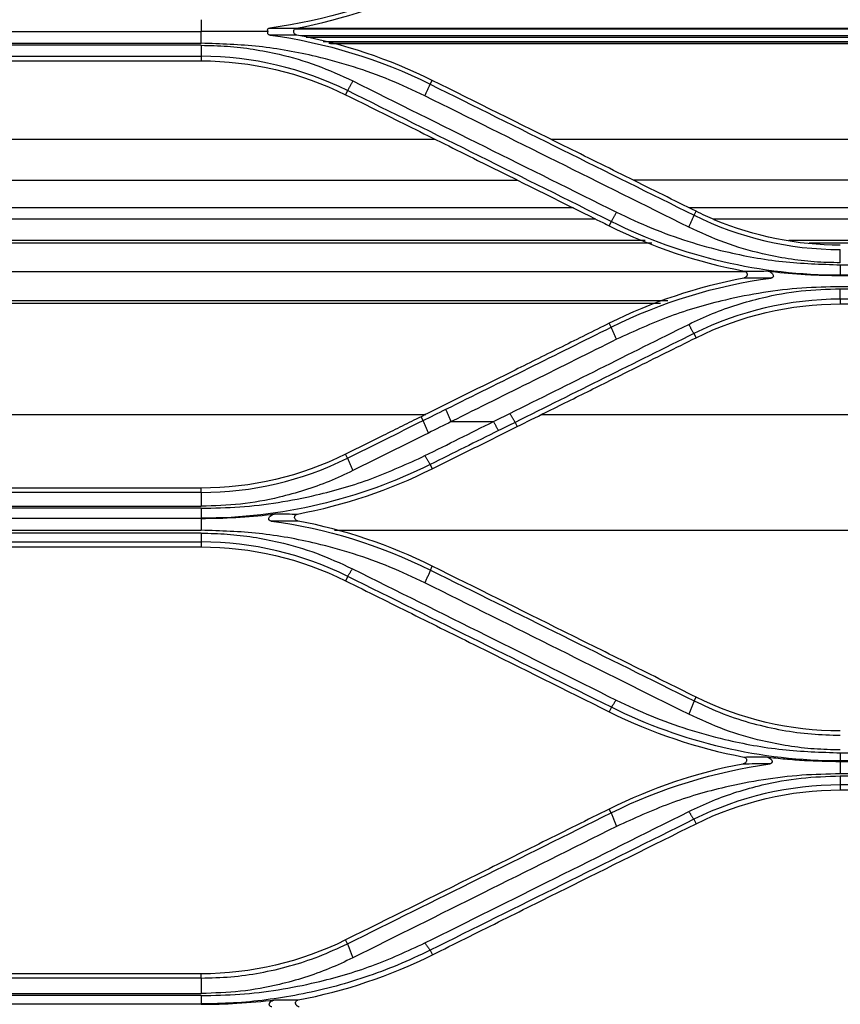
# Model space of a CAD drawing. Units: millimetres. Extents: x 0 to 6668, y 0 to 4756.
# Drawn here: x 1935 to 2003, y 3672 to 3754 of the extents above; entities that cross this region are included whole.
import ezdxf

# ---------------------------------------------------------------- set-up
doc = ezdxf.new("R2010")
doc.units = ezdxf.units.MM
doc.layers.add('LG-Product', color=3, linetype='Continuous')

msp = doc.modelspace()

# ---------------------------------------------------------------- linework, layer by layer
at = {"layer": 'LG-Product', "linetype": 'Continuous'}
for p, q in [((1925.830522, 3753.388238), (1949.806522, 3753.388238)), ((2072.858428, 3753.598151), (1957.642314, 3753.59644)), ((2072.758731, 3753.659716), (1957.742026, 3753.658008)), ((2072.359829, 3753.019415), (1958.098034, 3753.017719)), ((2071.832802, 3752.896274), (1958.582299, 3752.894593)), ((1925.830522, 3752.406891), (1949.806522, 3752.406891)), ((1949.806522, 3752.23914), (1925.830522, 3752.23914)), ((2070.237477, 3752.52685), (1960.006607, 3752.525213)), ((2069.71045, 3752.403708), (1960.476629, 3752.402087)), ((2069.559695, 3752.367551), (1960.610746, 3752.367551)), ((1925.830522, 3751.317618), (1949.806522, 3751.317618)), ((1925.830522, 3750.93943), (1949.806522, 3750.93943)), ((1949.806522, 3751.315917), (1949.806522, 3750.93943)), ((1968.962776, 3748.977831), (1969.124924, 3749.301519)), ((1962.045435, 3748.443821), (1961.877092, 3748.102336)), ((1906.271584, 3744.375551), (1969.370532, 3744.375551)), ((1979.056149, 3744.375551), (2051.441894, 3744.375551)), ((1976.287214, 3740.938287), (1899.357775, 3740.937145)), ((2044.528085, 3740.9393), (1985.972832, 3740.938431)), ((1980.944905, 3738.62382), (1894.700181, 3738.622539)), ((2039.870491, 3738.624694), (1990.630522, 3738.623963)), ((1991.020778, 3738.017809), (1991.184722, 3738.34428)), ((1982.81083, 3737.698033), (1892.848539, 3737.696697)), ((1984.103258, 3737.483498), (1983.931786, 3737.134803)), ((2037.890656, 3737.69885), (1992.610396, 3737.698178)), ((1987.482803, 3735.667068), (1887.920356, 3735.66559)), ((1986.927306, 3735.89875), (1888.518586, 3735.897289)), ((2031.723285, 3735.899415), (1998.948866, 3735.898929)), ((2029.259149, 3735.667688), (2000.658091, 3735.667264)), ((2003.253022, 3733.868891), (2027.229022, 3733.868891)), ((1995.345245, 3733.291249), (1880.300054, 3733.289541)), ((2003.253022, 3732.989053), (2003.253022, 3732.982019)), ((2027.229022, 3732.989053), (2003.253022, 3732.989053)), ((2003.253022, 3732.982019), (2027.229022, 3732.982019)), ((2027.229022, 3732.035093), (2003.253022, 3732.035093)), ((2003.253022, 3731.866679), (2027.229022, 3731.866679)), ((1988.821737, 3730.849014), (1887.193974, 3730.847505)), ((1988.223514, 3730.619422), (1887.749479, 3730.61793)), ((2003.253022, 3730.991384), (2003.253022, 3730.598964)), ((2027.229022, 3730.991384), (2003.253022, 3730.991384)), ((2003.253022, 3730.598964), (2027.229022, 3730.598964)), ((1984.09495, 3728.651444), (1983.931331, 3728.976581)), ((1991.012284, 3728.117581), (1991.185322, 3727.764948)), ((1907.057807, 3721.349169), (1968.589964, 3721.350083)), ((1978.289824, 3721.350227), (2052.19963, 3721.351324)), ((1968.352302, 3720.830271), (1968.189239, 3721.153728)), ((1970.717392, 3720.748179), (1974.238868, 3720.748179)), ((1976.056577, 3720.68523), (1976.230269, 3720.330659)), ((1962.036747, 3717.691776), (1961.873466, 3718.01534)), ((1968.955038, 3717.156072), (1969.129172, 3716.800186)), ((1949.806522, 3715.182471), (1925.830522, 3715.182471)), ((1949.806522, 3714.822615), (1925.830522, 3714.822615)), ((1949.806522, 3714.822615), (1949.806522, 3715.182471)), ((1925.830522, 3713.659608), (1949.806522, 3713.659608)), ((1949.806522, 3713.490071), (1925.830522, 3713.490071)), ((1925.830522, 3712.663223), (1949.806522, 3712.663223)), ((1949.806522, 3712.647319), (1925.830522, 3712.647319)), ((1949.806522, 3712.663223), (1949.806522, 3712.647319)), ((1925.830522, 3711.655815), (1949.806522, 3711.655815)), ((1949.806522, 3711.41052), (1925.830522, 3711.41052)), ((2069.192436, 3711.632541), (1960.955664, 3711.630934)), ((1925.830522, 3710.672345), (1949.806522, 3710.672345)), ((1949.806522, 3710.672345), (1949.806522, 3710.26281)), ((1925.830522, 3710.26281), (1949.806522, 3710.26281)), ((1968.967055, 3708.326192), (1969.130134, 3708.648379)), ((1962.051579, 3707.79641), (1961.872215, 3707.428699)), ((1991.025678, 3697.367255), (1991.188723, 3697.688213)), ((1984.109527, 3696.836324), (1983.927661, 3696.462104)), ((2003.253022, 3693.0296), (2027.229022, 3693.0296)), ((2027.229022, 3692.344344), (2003.253022, 3692.344344)), ((2003.253022, 3692.344344), (2003.253022, 3692.311098)), ((2003.253022, 3692.311098), (2027.229022, 3692.311098)), ((2027.229022, 3691.267534), (2003.253022, 3691.267534)), ((2003.253022, 3691.095722), (2027.229022, 3691.095722)), ((2003.253022, 3690.340514), (2003.253022, 3689.923241)), ((2027.229022, 3690.340514), (2003.253022, 3690.340514)), ((2003.253022, 3689.923241), (2027.229022, 3689.923241)), ((1984.089471, 3688.001893), (1983.926278, 3688.322134)), ((1991.009069, 3687.464098), (1991.190527, 3687.089501)), ((1962.030671, 3677.043246), (1961.867083, 3677.363052)), ((1968.951065, 3676.504121), (1969.135693, 3676.12149)), ((1949.806522, 3674.532308), (1925.830522, 3674.532308)), ((1949.806522, 3674.177023), (1949.806522, 3674.532308)), ((1949.806522, 3674.177023), (1925.830522, 3674.177023)), ((1925.830522, 3672.883575), (1949.806522, 3672.883575)), ((1949.806522, 3672.709184), (1925.830522, 3672.709184)), ((1925.830522, 3672.012793), (1949.806522, 3672.012793)), ((1949.806522, 3671.981229), (1925.830522, 3671.981229)), ((1949.806522, 3672.012793), (1949.806522, 3671.981229))]:
    msp.add_line(p, q, dxfattribs=at)
for points, degree in [([(1968.96329, 3757.799266), (1964.735055, 3755.698363), (1960.209151, 3754.308478), (1955.5324, 3753.683097)], 3), ([(1957.789081, 3753.67843), (1961.720231, 3754.414053), (1965.533874, 3755.695715), (1969.120337, 3757.481366)], 3), ([(1949.806522, 3754.382228), (1949.806522, 3753.388238)], 1), ([(1949.806522, 3752.406891), (1949.806522, 3753.388238)], 1), ([(1955.5324, 3753.683097), (1956.391967, 3753.681597), (1957.120922, 3753.680024), (1957.789081, 3753.67843)], 3), ([(1957.812179, 3753.091477), (1957.144358, 3753.091403), (1956.417885, 3753.091326), (1955.558436, 3753.091255)], 3), ([(1955.558436, 3753.091255), (1960.191304, 3752.468442), (1964.710865, 3751.090903), (1968.962776, 3748.977831)], 3), ([(1969.124924, 3749.301519), (1965.544036, 3751.079381), (1961.730098, 3752.358034), (1957.812179, 3753.091477)], 3), ([(1949.806522, 3752.23914), (1949.806522, 3751.317618)], 1), ([(1962.045435, 3748.443821), (1958.255137, 3750.327607), (1954.088197, 3751.317557), (1949.806522, 3751.317618)], 3), ([(1949.806522, 3750.93943), (1953.988805, 3750.93943), (1958.136035, 3749.963549), (1961.877092, 3748.102336)], 3), ([(1962.485477, 3749.256003), (1962.045435, 3748.443821)], 1), ([(1962.485477, 3749.256003), (1969.837792, 3745.590303), (1977.190107, 3741.928314), (1984.542422, 3738.271185)], 3), ([(1984.103258, 3737.483498), (1976.759778, 3741.132402), (1969.406404, 3744.786224), (1962.045435, 3748.443821)], 3), ([(1968.517039, 3748.004749), (1968.962776, 3748.977831)], 1), ([(1968.962776, 3748.977831), (1976.32372, 3745.320377), (1983.677154, 3741.666655), (1991.020778, 3738.017809)], 3), ([(1990.574167, 3737.02024), (1983.221791, 3740.677132), (1975.869415, 3744.339019), (1968.517039, 3748.004749)], 3), ([(1984.542422, 3738.271185), (1984.103258, 3737.483498)], 1), ([(1990.574167, 3737.02024), (1991.020778, 3738.017809)], 1), ([(1991.020778, 3738.017809), (1994.80811, 3736.136227), (1998.973002, 3735.146903), (2003.253022, 3735.147403)], 3), ([(1992.770809, 3737.618312), (1992.234571, 3737.843287), (1991.705351, 3738.085566), (1991.184722, 3738.34428)], 3), ([(1982.959095, 3737.618312), (1983.283329, 3737.457141), (1983.607559, 3737.295971), (1983.931786, 3737.134803)], 3), ([(1983.931786, 3737.134803), (1987.499451, 3735.361372), (1991.295254, 3734.083211), (1995.214205, 3733.345583)], 3), ([(2003.253022, 3732.989053), (1996.6245, 3732.988509), (1990.097114, 3734.505371), (1984.103258, 3737.483498)], 3), ([(2003.253022, 3735.510867), (1999.658771, 3735.510867), (1996.082233, 3736.229026), (1992.770809, 3737.618312)], 3), ([(2003.253022, 3734.037226), (2003.253022, 3735.147403)], 1), ([(2003.253022, 3733.868891), (2003.253022, 3732.989053)], 1), ([(1995.214205, 3733.345583), (1995.79366, 3733.347422), (1996.418944, 3733.349234), (1997.134132, 3733.350985)], 3), ([(1995.182434, 3732.758748), (1991.278823, 3732.021027), (1987.492144, 3730.746106), (1983.931331, 3728.976581)], 3), ([(1984.09495, 3728.651444), (1988.299787, 3730.741235), (1992.804678, 3732.12942), (1997.46059, 3732.760043)], 3), ([(1997.46059, 3732.760043), (1996.592326, 3732.759633), (1995.856933, 3732.759197), (1995.182434, 3732.758748)], 3), ([(2003.253022, 3730.991384), (2003.253022, 3731.866679)], 1), ([(2003.253022, 3730.991384), (1999.015783, 3730.991186), (1994.841973, 3730.020158), (1991.012662, 3728.11681)], 3), ([(1991.185322, 3727.764948), (1994.923911, 3729.623395), (1999.070915, 3730.598964), (2003.253022, 3730.598964)], 3), ([(1970.269474, 3721.782014), (1974.872915, 3724.069313), (1979.481597, 3726.359218), (1984.09495, 3728.651444)], 3), ([(1975.618773, 3721.435383), (1980.603933, 3723.915157), (1985.589093, 3726.398006), (1990.574253, 3728.883568)], 3), ([(1984.542312, 3727.632952), (1984.09495, 3728.651444)], 1), ([(1991.012662, 3728.11681), (1990.574253, 3728.883568)], 1), ([(1991.012662, 3728.11681), (1986.021553, 3725.63676), (1981.03595, 3723.159447), (1976.056577, 3720.68523)], 3), ([(1984.542312, 3727.632952), (1979.934006, 3725.335562), (1975.325699, 3723.040542), (1970.717392, 3720.748179)], 3), ([(1968.891844, 3721.502871), (1968.65764, 3721.386486), (1968.423438, 3721.270105), (1968.189239, 3721.153728)], 3), ([(1968.352622, 3720.829636), (1968.99147, 3721.147045), (1969.630422, 3721.464504), (1970.269474, 3721.782014)], 3), ([(1970.717392, 3720.748179), (1970.269474, 3721.782014)], 1), ([(1974.238868, 3720.748179), (1974.698837, 3720.977221), (1975.158805, 3721.206289), (1975.618773, 3721.435383)], 3), ([(1976.056577, 3720.68523), (1975.618773, 3721.435383)], 1), ([(1976.230269, 3720.330659), (1977.016188, 3720.721392), (1977.802163, 3721.112129), (1978.588191, 3721.502871)], 3), ([(1962.036747, 3717.691776), (1964.140393, 3718.736912), (1966.245721, 3719.782884), (1968.352622, 3720.829636)], 3), ([(1968.800617, 3719.792785), (1968.352622, 3720.829636)], 1), ([(1968.517384, 3717.896266), (1970.424545, 3718.846232), (1972.331707, 3719.796883), (1974.238868, 3720.748179)], 3), ([(1970.717392, 3720.748179), (1970.078467, 3720.429642), (1969.439542, 3720.111177), (1968.800617, 3719.792785)], 3), ([(1974.676594, 3719.999547), (1974.238868, 3720.748179)], 1), ([(1976.056577, 3720.68523), (1975.596508, 3720.456632), (1975.136513, 3720.22807), (1974.676594, 3719.999547)], 3), ([(1968.800617, 3719.792785), (1966.695445, 3718.742714), (1964.590273, 3717.693447), (1962.485102, 3716.645037)], 3), ([(1974.676594, 3719.999547), (1972.767985, 3719.051232), (1970.860687, 3718.103568), (1968.954781, 3717.156596)], 3), ([(1961.873466, 3718.01534), (1958.136501, 3716.158411), (1953.98975, 3715.182471), (1949.806522, 3715.182471)], 3), ([(1949.806522, 3714.822615), (1954.041456, 3714.821874), (1958.211912, 3715.791862), (1962.036747, 3717.691776)], 3), ([(1968.954781, 3717.156596), (1963.031937, 3714.214037), (1956.510081, 3712.662449), (1949.806522, 3712.663223)], 3), ([(1962.036747, 3717.691776), (1962.485102, 3716.645037)], 1), ([(1968.517384, 3717.896266), (1968.954781, 3717.156596)], 1), ([(1957.856306, 3713.012129), (1961.769307, 3713.7499), (1965.563277, 3715.0273), (1969.129172, 3716.800186)], 3), ([(1949.806522, 3714.822615), (1949.806522, 3713.659608)], 1), ([(1949.806522, 3713.490071), (1949.806522, 3712.663223)], 1), ([(1955.95555, 3713.018997), (1956.662675, 3713.016765), (1957.282034, 3713.014463), (1957.856306, 3713.012129)], 3), ([(1949.806522, 3712.647319), (1949.806522, 3711.655815)], 1), ([(1957.903118, 3712.425273), (1957.234439, 3712.426315), (1956.507329, 3712.427337), (1955.64862, 3712.428319)], 3), ([(1955.64862, 3712.428319), (1960.256172, 3711.798498), (1964.74883, 3710.422676), (1968.967055, 3708.326192)], 3), ([(1969.130134, 3708.648379), (1965.580322, 3710.412217), (1961.794798, 3711.687394), (1957.903118, 3712.425273)], 3), ([(1949.806522, 3711.41052), (1949.806522, 3710.672345)], 1), ([(1962.051579, 3707.79641), (1958.267761, 3709.677252), (1954.09415, 3710.672068), (1949.806522, 3710.672345)], 3), ([(1949.806522, 3710.26281), (1953.99106, 3710.26281), (1958.139454, 3709.284663), (1961.872215, 3707.428699)], 3), ([(1962.444254, 3708.435354), (1962.051579, 3707.79641)], 1), ([(1968.967055, 3708.326192), (1968.517615, 3707.249946)], 1), ([(1968.967055, 3708.326192), (1976.346449, 3704.660033), (1983.700899, 3701.006272), (1991.025678, 3697.367255)], 3), ([(1984.109527, 3696.836324), (1976.785158, 3700.475631), (1969.430934, 3704.129776), (1962.051579, 3707.79641)], 3), ([(1984.501028, 3697.444196), (1984.109527, 3696.836324)], 1), ([(1991.025678, 3697.367255), (1990.574947, 3696.256497)], 1), ([(2003.253022, 3694.856262), (1999.066565, 3694.856262), (1994.918324, 3695.835161), (1991.188723, 3697.688213)], 3), ([(2003.253022, 3692.344344), (1996.617778, 3692.343486), (1990.085476, 3693.867484), (1984.109527, 3696.836324)], 3), ([(1983.927661, 3696.462104), (1987.479401, 3694.696008), (1991.266194, 3693.417928), (1995.179753, 3692.677734)], 3), ([(1995.179753, 3692.677734), (1995.749427, 3692.68071), (1996.363477, 3692.683645), (1997.06324, 3692.686489)], 3), ([(2003.253022, 3693.0296), (2003.253022, 3692.344344)], 1), ([(1995.114482, 3692.090836), (1991.22599, 3691.349474), (1987.459581, 3690.077554), (1983.926278, 3688.322134)], 3), ([(1984.089471, 3688.001893), (1988.249104, 3690.069416), (1992.721586, 3691.456243), (1997.348198, 3692.096121)], 3), ([(1997.348198, 3692.096121), (1996.499056, 3692.09442), (1995.778004, 3692.092645), (1995.114482, 3692.090836)], 3), ([(2003.253022, 3692.311098), (2003.253022, 3691.267534)], 1), ([(2003.253022, 3691.095722), (2003.253022, 3690.340514)], 1), ([(2003.253022, 3690.340514), (1999.008333, 3690.340005), (1994.825704, 3689.361541), (1991.009069, 3687.464098)], 3), ([(1991.190527, 3687.089501), (1994.914603, 3688.941424), (1999.064712, 3689.923241), (2003.253022, 3689.923241)], 3), ([(1962.030671, 3677.043246), (1969.345529, 3680.677206), (1976.700089, 3684.330897), (1984.089471, 3688.001893)], 3), ([(1991.009069, 3687.464098), (1983.619749, 3683.792558), (1976.265453, 3680.138423), (1968.951065, 3676.504121)], 3), ([(1984.089471, 3688.001893), (1984.541332, 3686.861656)], 1), ([(1990.575208, 3688.110206), (1991.009069, 3687.464098)], 1), ([(1961.867083, 3677.363052), (1958.147173, 3675.515055), (1953.997706, 3674.532308), (1949.806522, 3674.532308)], 3), ([(1962.030671, 3677.043246), (1962.483887, 3675.868534)], 1), ([(1968.518576, 3677.115721), (1968.951065, 3676.504121)], 1), ([(1957.915048, 3672.34292), (1961.819509, 3673.085049), (1965.595502, 3674.360847), (1969.135693, 3676.12149)], 3), ([(1949.806522, 3674.177023), (1949.806522, 3672.883575)], 1), ([(1949.806522, 3672.709184), (1949.806522, 3672.012793)], 1), ([(1955.954609, 3672.354073), (1956.686448, 3672.350449), (1957.324348, 3672.346711), (1957.915048, 3672.34292)], 3)]:
    msp.add_open_spline(points, degree=degree, dxfattribs=at)
for points, knots in [([(1955.408305, 3753.38646), (1955.38925, 3753.386472), (1955.370194, 3753.386484), (1954.417687, 3753.387065), (1953.480642, 3753.387494), (1951.631567, 3753.388066), (1950.718835, 3753.388217), (1949.806522, 3753.388238)], [0, 0, 0, 0, 0.010249864, 0.010249864, 0.512492195, 0.512492195, 1, 1, 1, 1]), ([(1955.408305, 3753.38646), (1955.386765, 3753.417773), (1955.369638, 3753.45143), (1955.356718, 3753.505876), (1955.354809, 3753.525934), (1955.359402, 3753.566071), (1955.366269, 3753.586756), (1955.387533, 3753.617889), (1955.398923, 3753.629719), (1955.426014, 3753.649919), (1955.442024, 3753.658533), (1955.481418, 3753.674035), (1955.506096, 3753.679816), (1955.530667, 3753.6831)], [0, 0, 0, 0, 0.299306321, 0.299306321, 0.463650123, 0.463650123, 0.630899732, 0.630899732, 0.741982559, 0.741982559, 0.853057121, 0.853057121, 1, 1, 1, 1]), ([(1955.558437, 3753.09129), (1955.534743, 3753.09449), (1955.511015, 3753.099907), (1955.466626, 3753.116201), (1955.445445, 3753.127473), (1955.41258, 3753.153457), (1955.399707, 3753.167994), (1955.381856, 3753.197592), (1955.376087, 3753.212843), (1955.367739, 3753.252243), (1955.368746, 3753.276984), (1955.379841, 3753.33047), (1955.392292, 3753.359364), (1955.408305, 3753.38646)], [0, 0, 0, 0, 0.148111776, 0.148111776, 0.298263725, 0.298263725, 0.43167214, 0.43167214, 0.554927394, 0.554927394, 0.751517948, 0.751517948, 1, 1, 1, 1]), ([(1957.812179, 3753.091477), (1957.772273, 3753.098947), (1957.733064, 3753.113209), (1957.662546, 3753.153493), (1957.630205, 3753.180199), (1957.580043, 3753.240844), (1957.560729, 3753.275248), (1957.538697, 3753.343852), (1957.534137, 3753.378703), (1957.538145, 3753.443507), (1957.545616, 3753.4745), (1957.569933, 3753.530555), (1957.5868, 3753.55649), (1957.627998, 3753.602243), (1957.653095, 3753.622368), (1957.709742, 3753.65545), (1957.742361, 3753.668077), (1957.780142, 3753.676668), (1957.784604, 3753.677592), (1957.789081, 3753.67843)], [0, 0, 0, 0, 0.142622613, 0.142622613, 0.285739675, 0.285739675, 0.420163172, 0.420163172, 0.539968883, 0.539968883, 0.648813357, 0.648813357, 0.754568408, 0.754568408, 0.864598689, 0.864598689, 0.98423965, 0.98423965, 1, 1, 1, 1]), ([(1968.517039, 3748.004749), (1967.544514, 3748.463804), (1965.599756, 3749.381776), (1962.551323, 3750.469478), (1958.911036, 3751.472396), (1954.653049, 3752.250387), (1951.419876, 3752.354793), (1949.806522, 3752.406891)], [0, 0, 0, 0, 0.166405788, 0.332761644, 0.500078697, 0.750538963, 1, 1, 1, 1]), ([(1949.806522, 3752.23914), (1950.53431, 3752.223865), (1951.989981, 3752.193311), (1954.165527, 3751.932298), (1956.676524, 3751.440885), (1959.496001, 3750.625921), (1961.49022, 3749.712076), (1962.485477, 3749.256003)], [0, 0, 0, 0, 0.166121869, 0.332265203, 0.499439714, 0.750184664, 1, 1, 1, 1]), ([(1991.184722, 3738.34428), (1989.344839, 3739.258568), (1987.504834, 3740.172813), (1983.824592, 3742.001216), (1981.984354, 3742.915375), (1976.471423, 3745.65368), (1972.798385, 3747.477696), (1969.124924, 3749.301519)], [0, 0, 0, 0, 0.25027604, 0.25027604, 0.500552079, 0.500552079, 1, 1, 1, 1]), ([(1961.877092, 3748.102336), (1963.717117, 3747.186905), (1965.557115, 3746.27159), (1969.23705, 3744.441195), (1971.076987, 3743.526114), (1976.264406, 3740.946476), (1979.611816, 3739.28219), (1982.959095, 3737.618312)], [0, 0, 0, 0, 0.261821272, 0.261821272, 0.523642543, 0.523642543, 1, 1, 1, 1]), ([(1984.542422, 3738.271185), (1985.515075, 3737.812031), (1987.459734, 3736.894027), (1990.507761, 3735.806521), (1994.147945, 3734.803584), (1998.405943, 3734.025374), (2001.639781, 3733.920973), (2003.253022, 3733.868891)], [0, 0, 0, 0, 0.166466867, 0.332822904, 0.500079887, 0.750608442, 1, 1, 1, 1]), ([(2003.253022, 3734.037226), (2002.525299, 3734.052491), (2001.069553, 3734.083027), (1998.893659, 3734.344136), (1996.382496, 3734.835657), (1993.562975, 3735.65063), (1991.569334, 3736.564208), (1990.574167, 3737.02024)], [0, 0, 0, 0, 0.16607207, 0.332212935, 0.499439912, 0.750135105, 1, 1, 1, 1]), ([(1995.214205, 3733.345583), (1995.25001, 3733.338844), (1995.285248, 3733.326307), (1995.348711, 3733.29047), (1995.377823, 3733.266515), (1995.42214, 3733.212584), (1995.438913, 3733.182455), (1995.458899, 3733.121767), (1995.463404, 3733.090637), (1995.461749, 3733.030104), (1995.455796, 3732.999904), (1995.434693, 3732.942098), (1995.418876, 3732.913956), (1995.378431, 3732.861725), (1995.352636, 3732.837575), (1995.292954, 3732.796161), (1995.257732, 3732.77929), (1995.208483, 3732.764397), (1995.195516, 3732.761221), (1995.182434, 3732.758748)], [0, 0, 0, 0, 0.127858381, 0.127858381, 0.256452582, 0.256452582, 0.374271289, 0.374271289, 0.48210759, 0.48210759, 0.587853793, 0.587853793, 0.698786263, 0.698786263, 0.820066648, 0.820066648, 0.953827332, 0.953827332, 1, 1, 1, 1]), ([(1997.134132, 3733.350985), (1997.199342, 3733.343065), (1997.261948, 3733.324677), (1997.396144, 3733.268036), (1997.466038, 3733.223842), (1997.563811, 3733.134792), (1997.599014, 3733.092735), (1997.637416, 3733.019583), (1997.647984, 3732.990441), (1997.654891, 3732.938496), (1997.654208, 3732.915588), (1997.643722, 3732.876326), (1997.63587, 3732.859325), (1997.613351, 3732.828405), (1997.598278, 3732.814124), (1997.565087, 3732.791801), (1997.547035, 3732.783014), (1997.506628, 3732.768546), (1997.483607, 3732.763311), (1997.460593, 3732.760149)], [0, 0, 0, 0, 0.178179032, 0.178179032, 0.420081749, 0.420081749, 0.59256127, 0.59256127, 0.694810438, 0.694810438, 0.770107245, 0.770107245, 0.827975616, 0.827975616, 0.886267094, 0.886267094, 0.939175319, 0.939175319, 1, 1, 1, 1]), ([(1997.134132, 3733.350985), (1998.067889, 3733.237582), (1999.016573, 3733.149161), (2000.12668, 3733.077603), (2000.281829, 3733.068316), (2001.370836, 3733.008149), (2002.312763, 3732.982102), (2003.253022, 3732.982019)], [0, 0, 0, 0, 0.46792941, 0.46792941, 0.543705445, 0.543705445, 1, 1, 1, 1]), ([(2003.253022, 3732.035093), (2002.177228, 3732.012374), (2000.025816, 3731.966941), (1996.811076, 3731.580821), (1993.104692, 3730.854735), (1988.946587, 3729.651917), (1986.008532, 3728.305082), (1984.542312, 3727.632952)], [0, 0, 0, 0, 0.166340794, 0.332654473, 0.499961766, 0.750458821, 1, 1, 1, 1]), ([(1990.574253, 3728.883568), (1991.232016, 3729.194136), (1992.547507, 3729.815257), (1994.610565, 3730.551579), (1997.077002, 3731.231549), (1999.964464, 3731.759838), (2002.158315, 3731.831113), (2003.253022, 3731.866679)], [0, 0, 0, 0, 0.166188873, 0.332368902, 0.499556448, 0.750284496, 1, 1, 1, 1]), ([(1983.931331, 3728.976581), (1982.617533, 3728.323696), (1981.303811, 3727.670851), (1978.676528, 3726.365245), (1977.362965, 3725.712483), (1973.663328, 3723.873989), (1971.27744, 3722.688354), (1968.891844, 3721.502871)], [0, 0, 0, 0, 0.26200853, 0.26200853, 0.524017061, 0.524017061, 1, 1, 1, 1]), ([(1978.588191, 3721.502871), (1979.835665, 3722.123), (1981.08322, 3722.743168), (1983.578484, 3723.983578), (1984.826195, 3724.60382), (1987.777622, 3726.070981), (1989.481406, 3726.917933), (1991.185322, 3727.764948)], [0, 0, 0, 0, 0.297147496, 0.297147496, 0.594294992, 0.594294992, 1, 1, 1, 1]), ([(1968.189239, 3721.153728), (1967.66232, 3720.891893), (1967.135421, 3720.630069), (1966.081665, 3720.106441), (1965.554806, 3719.844638), (1963.976384, 3719.0603), (1962.924882, 3718.537798), (1961.873466, 3718.01534)], [0, 0, 0, 0, 0.250248049, 0.250248049, 0.500496098, 0.500496098, 1, 1, 1, 1]), ([(1969.129172, 3716.800186), (1969.721399, 3717.094629), (1970.313655, 3717.389085), (1971.498222, 3717.978023), (1972.090534, 3718.272505), (1973.86523, 3719.154835), (1975.047697, 3719.742723), (1976.230269, 3720.330659)], [0, 0, 0, 0, 0.25024528, 0.25024528, 0.50049056, 0.50049056, 1, 1, 1, 1]), ([(1949.806522, 3713.490071), (1950.881953, 3713.512754), (1953.033342, 3713.558131), (1956.248876, 3713.944784), (1959.955596, 3714.671748), (1964.114092, 3715.875751), (1967.050961, 3717.223376), (1968.517384, 3717.896266)], [0, 0, 0, 0, 0.166213754, 0.332509015, 0.499921865, 0.750303476, 1, 1, 1, 1]), ([(1962.485102, 3716.645037), (1961.827349, 3716.334206), (1960.512248, 3715.712736), (1958.449709, 3714.976073), (1955.983398, 3714.295552), (1953.095819, 3713.766545), (1950.901156, 3713.695195), (1949.806522, 3713.659608)], [0, 0, 0, 0, 0.166291562, 0.332480747, 0.499588706, 0.750409375, 1, 1, 1, 1]), ([(1949.806522, 3712.647319), (1950.774569, 3712.647392), (1951.744372, 3712.674921), (1953.688026, 3712.785208), (1954.664911, 3712.869355), (1955.73663, 3712.992705), (1955.846179, 3713.005679), (1955.95555, 3713.018997)], [0, 0, 0, 0, 0.467569762, 0.467569762, 0.945573367, 0.945573367, 1, 1, 1, 1]), ([(1955.648603, 3712.428485), (1955.623196, 3712.432035), (1955.597751, 3712.438108), (1955.55024, 3712.456439), (1955.527595, 3712.469156), (1955.49305, 3712.498239), (1955.47973, 3712.514331), (1955.461684, 3712.54685), (1955.456042, 3712.56348), (1955.44863, 3712.605473), (1955.450298, 3712.631417), (1955.464723, 3712.694221), (1955.483044, 3712.730638), (1955.54228, 3712.81536), (1955.591248, 3712.861111), (1955.70418, 3712.939115), (1955.770457, 3712.972045), (1955.878251, 3713.005587), (1955.916433, 3713.014234), (1955.95555, 3713.018997)], [0, 0, 0, 0, 0.068564598, 0.068564598, 0.138112994, 0.138112994, 0.19878108, 0.19878108, 0.254173342, 0.254173342, 0.339597492, 0.339597492, 0.472070766, 0.472070766, 0.678268375, 0.678268375, 0.891971103, 0.891971103, 1, 1, 1, 1]), ([(1957.903118, 3712.425273), (1957.861824, 3712.433103), (1957.821335, 3712.448048), (1957.748605, 3712.489708), (1957.715297, 3712.517083), (1957.662549, 3712.579715), (1957.641866, 3712.615707), (1957.618172, 3712.687692), (1957.613245, 3712.72443), (1957.618005, 3712.791622), (1957.626139, 3712.823256), (1957.652062, 3712.87886), (1957.669503, 3712.903933), (1957.711272, 3712.946968), (1957.73618, 3712.965406), (1957.791979, 3712.995099), (1957.823888, 3713.006017), (1957.856306, 3713.012129)], [0, 0, 0, 0, 0.146928813, 0.146928813, 0.294111247, 0.294111247, 0.436078375, 0.436078375, 0.563056714, 0.563056714, 0.674998599, 0.674998599, 0.779498123, 0.779498123, 0.885229419, 0.885229419, 1, 1, 1, 1]), ([(1968.517615, 3707.249946), (1967.546584, 3707.708633), (1965.60504, 3708.625761), (1962.55838, 3709.714027), (1958.918008, 3710.718298), (1954.657554, 3711.498485), (1951.421153, 3711.603449), (1949.806522, 3711.655815)], [0, 0, 0, 0, 0.166444228, 0.332799703, 0.500102295, 0.750602443, 1, 1, 1, 1]), ([(1949.806522, 3711.41052), (1950.532361, 3711.395215), (1951.984333, 3711.364598), (1954.154392, 3711.10369), (1956.658319, 3710.612894), (1959.468775, 3709.799595), (1961.453542, 3708.88959), (1962.444254, 3708.435354)], [0, 0, 0, 0, 0.166055581, 0.332178579, 0.499406837, 0.750124937, 1, 1, 1, 1]), ([(1962.444254, 3708.435354), (1966.181144, 3706.573214), (1973.537591, 3702.907402), (1980.885615, 3699.245798), (1984.501028, 3697.444196)], [0, 0, 0, 0, 0.507974854, 1, 1, 1, 1]), ([(1991.188723, 3697.688213), (1989.346114, 3698.603713), (1987.503105, 3699.51942), (1983.816342, 3701.351218), (1981.97258, 3702.267314), (1976.463734, 3705.004473), (1972.797557, 3706.826102), (1969.130134, 3708.648379)], [0, 0, 0, 0, 0.250798346, 0.250798346, 0.501596683, 0.501596683, 1, 1, 1, 1]), ([(1961.872215, 3707.428699), (1963.717282, 3706.511315), (1965.562015, 3705.594088), (1969.25076, 3703.759974), (1971.094781, 3702.843084), (1976.603019, 3700.104232), (1980.266169, 3698.282774), (1983.927661, 3696.462104)], [0, 0, 0, 0, 0.250770667, 0.250770667, 0.501541343, 0.501541343, 1, 1, 1, 1]), ([(1990.574947, 3696.256497), (1986.958726, 3698.058816), (1979.610598, 3701.721112), (1972.253884, 3705.387759), (1968.517615, 3707.249946)], [0, 0, 0, 0, 0.492128096, 1, 1, 1, 1]), ([(1984.501028, 3697.444196), (1985.474567, 3696.984341), (1987.419995, 3696.065409), (1990.471888, 3694.975746), (1994.119767, 3693.969527), (1998.389538, 3693.187179), (2001.635175, 3693.082019), (2003.253022, 3693.0296)], [0, 0, 0, 0, 0.166634219, 0.332985762, 0.500091901, 0.75081174, 1, 1, 1, 1]), ([(1991.025678, 3697.367255), (1991.832236, 3696.994482), (1993.421954, 3696.25975), (1995.8977, 3695.461042), (1998.366002, 3694.89954), (2000.818746, 3694.561212), (2002.447577, 3694.519918), (2003.253022, 3694.499498)], [0, 0, 0, 0, 0.21092439, 0.415730176, 0.615104767, 0.809672129, 1, 1, 1, 1]), ([(2003.253022, 3693.271269), (2002.525052, 3693.286595), (2001.068166, 3693.317266), (1998.890037, 3693.57939), (1996.377546, 3694.072241), (1993.557886, 3694.888451), (1991.568579, 3695.800794), (1990.574947, 3696.256497)], [0, 0, 0, 0, 0.16589291, 0.332001582, 0.499389131, 0.749951441, 1, 1, 1, 1]), ([(1995.179753, 3692.677734), (1995.212848, 3692.671475), (1995.245415, 3692.660081), (1995.304076, 3692.627546), (1995.330956, 3692.605817), (1995.372076, 3692.556912), (1995.387703, 3692.52961), (1995.407281, 3692.473816), (1995.412099, 3692.44476), (1995.41219, 3692.38658), (1995.407224, 3692.356759), (1995.388065, 3692.297824), (1995.372852, 3692.268303), (1995.332695, 3692.211946), (1995.3063, 3692.185151), (1995.244229, 3692.138213), (1995.207012, 3692.118454), (1995.15058, 3692.099079), (1995.13264, 3692.094298), (1995.114482, 3692.090836)], [0, 0, 0, 0, 0.116713386, 0.116713386, 0.234135123, 0.234135123, 0.342175111, 0.342175111, 0.444244498, 0.444244498, 0.549248623, 0.549248623, 0.664158761, 0.664158761, 0.793277042, 0.793277042, 0.936546441, 0.936546441, 1, 1, 1, 1]), ([(1997.06324, 3692.686489), (1997.127656, 3692.678622), (1997.189762, 3692.660139), (1997.304431, 3692.609846), (1997.358203, 3692.57691), (1997.44845, 3692.502031), (1997.486784, 3692.45971), (1997.530312, 3692.384473), (1997.542849, 3692.35383), (1997.552905, 3692.298501), (1997.55342, 3692.273769), (1997.544635, 3692.230843), (1997.537294, 3692.212004), (1997.515332, 3692.177487), (1997.500309, 3692.161391), (1997.466685, 3692.135852), (1997.448165, 3692.125615), (1997.403313, 3692.107204), (1997.375748, 3692.100323), (1997.348248, 3692.096387)], [0, 0, 0, 0, 0.18285036, 0.18285036, 0.371233697, 0.371233697, 0.550566419, 0.550566419, 0.658976622, 0.658976622, 0.739840356, 0.739840356, 0.802849152, 0.802849152, 0.86629151, 0.86629151, 0.924107763, 0.924107763, 1, 1, 1, 1]), ([(1997.06324, 3692.686489), (1997.586327, 3692.622608), (1998.113603, 3692.566538), (1999.176009, 3692.470508), (1999.711682, 3692.430567), (2001.244861, 3692.340678), (2002.249886, 3692.311175), (2003.253022, 3692.311098)], [0, 0, 0, 0, 0.258685552, 0.258685552, 0.518379989, 0.518379989, 1, 1, 1, 1]), ([(2003.253022, 3691.267534), (2002.175983, 3691.244609), (2000.021617, 3691.198752), (1996.802447, 3690.810745), (1993.093018, 3690.082212), (1988.934437, 3688.877009), (1986.004114, 3687.532712), (1984.541332, 3686.861656)], [0, 0, 0, 0, 0.166238181, 0.332521038, 0.499919032, 0.750365685, 1, 1, 1, 1]), ([(1990.575208, 3688.110206), (1991.231319, 3688.420241), (1992.543134, 3689.040119), (1994.603783, 3689.776504), (1997.069954, 3690.457551), (1999.959732, 3690.988022), (2002.157114, 3691.059883), (2003.253022, 3691.095722)], [0, 0, 0, 0, 0.166275059, 0.332447223, 0.499571315, 0.750419659, 1, 1, 1, 1]), ([(1983.926278, 3688.322134), (1982.078463, 3687.404101), (1980.231109, 3686.486305), (1976.53738, 3684.651214), (1974.690996, 3683.733916), (1969.183742, 3680.997894), (1965.524317, 3679.179911), (1961.867083, 3677.363052)], [0, 0, 0, 0, 0.251031598, 0.251031598, 0.502063208, 0.502063208, 1, 1, 1, 1]), ([(1968.518576, 3677.115721), (1972.14412, 3678.92293), (1979.490401, 3682.584798), (1986.84849, 3686.252561), (1990.575208, 3688.110206)], [0, 0, 0, 0, 0.493521015, 1, 1, 1, 1]), ([(1984.541332, 3686.861656), (1980.814865, 3685.004417), (1973.456408, 3681.337026), (1966.109952, 3677.675694), (1962.483887, 3675.868534)], [0, 0, 0, 0, 0.506419728, 1, 1, 1, 1]), ([(1969.135693, 3676.12149), (1970.978723, 3677.038083), (1972.822325, 3677.95495), (1976.510612, 3679.789201), (1978.355306, 3680.706589), (1983.861835, 3683.445021), (1987.525249, 3685.266817), (1991.190527, 3687.089501)], [0, 0, 0, 0, 0.250989062, 0.250989062, 0.50197811, 0.50197811, 1, 1, 1, 1]), ([(1949.806522, 3672.709184), (1950.882829, 3672.732013), (1953.03733, 3672.777709), (1956.258567, 3673.166281), (1959.968754, 3673.895478), (1964.127907, 3675.100957), (1967.055431, 3676.444322), (1968.518576, 3677.115721)], [0, 0, 0, 0, 0.165968545, 0.332228052, 0.499883757, 0.750047389, 1, 1, 1, 1]), ([(1949.806522, 3674.177023), (1950.628215, 3674.198326), (1952.281615, 3674.241193), (1954.757795, 3674.588943), (1957.224232, 3675.156824), (1959.674424, 3675.953239), (1961.239641, 3676.677312), (1962.030671, 3677.043246)], [0, 0, 0, 0, 0.193943847, 0.390251194, 0.589568664, 0.79257585, 1, 1, 1, 1]), ([(1968.951065, 3676.504121), (1968.050502, 3676.079024), (1966.268325, 3675.237775), (1963.514279, 3674.220327), (1960.755205, 3673.393721), (1957.994546, 3672.765605), (1955.245448, 3672.328928), (1952.517269, 3672.061484), (1950.705464, 3672.02894), (1949.806522, 3672.012793)], [0, 0, 0, 0, 0.151273189, 0.299363097, 0.444507152, 0.586931213, 0.7268514, 0.864474915, 1, 1, 1, 1]), ([(1962.483887, 3675.868534), (1961.827865, 3675.558531), (1960.517035, 3674.939097), (1958.457782, 3674.203427), (1955.991947, 3673.522419), (1953.101792, 3672.991284), (1950.902364, 3672.919393), (1949.806522, 3672.883575)], [0, 0, 0, 0, 0.166482456, 0.332657227, 0.499588259, 0.750674875, 1, 1, 1, 1]), ([(1949.806522, 3671.981229), (1950.802953, 3671.981293), (1951.801022, 3672.010589), (1953.854618, 3672.131046), (1954.912495, 3672.226855), (1955.954609, 3672.354073)], [0, 0, 0, 0, 0.48199822, 0.48199822, 1, 1, 1, 1]), ([(1955.71181, 3671.764164), (1955.682473, 3671.768438), (1955.653104, 3671.775989), (1955.603124, 3671.797108), (1955.581392, 3671.80982), (1955.544424, 3671.840603), (1955.52878, 3671.859199), (1955.507811, 3671.89689), (1955.501242, 3671.916132), (1955.493509, 3671.96121), (1955.494775, 3671.987719), (1955.507686, 3672.048854), (1955.523537, 3672.083323), (1955.573839, 3672.160451), (1955.614373, 3672.201199), (1955.707515, 3672.270712), (1955.761807, 3672.300021), (1955.862543, 3672.336885), (1955.908035, 3672.348387), (1955.954609, 3672.354073)], [0, 0, 0, 0, 0.084243606, 0.084243606, 0.155150472, 0.155150472, 0.226625576, 0.226625576, 0.290185221, 0.290185221, 0.375971106, 0.375971106, 0.498554017, 0.498554017, 0.678317177, 0.678317177, 0.863758726, 0.863758726, 1, 1, 1, 1]), ([(1957.999471, 3671.755963), (1957.949533, 3671.76555), (1957.900857, 3671.785221), (1957.821948, 3671.835485), (1957.788929, 3671.864916), (1957.735642, 3671.932159), (1957.714713, 3671.971221), (1957.693985, 3672.042928), (1957.690069, 3672.075633), (1957.694407, 3672.139696), (1957.70289, 3672.172013), (1957.730298, 3672.22713), (1957.748405, 3672.251321), (1957.790665, 3672.290849), (1957.815026, 3672.307051), (1957.864397, 3672.330141), (1957.889521, 3672.338068), (1957.915048, 3672.34292)], [0, 0, 0, 0, 0.17536932, 0.17536932, 0.32612298, 0.32612298, 0.478909085, 0.478909085, 0.593828039, 0.593828039, 0.709548692, 0.709548692, 0.812906994, 0.812906994, 0.911636294, 0.911636294, 1, 1, 1, 1])]:
    msp.add_open_spline(points, degree=3, knots=knots, dxfattribs=at)

doc.saveas('drawing.dxf')
